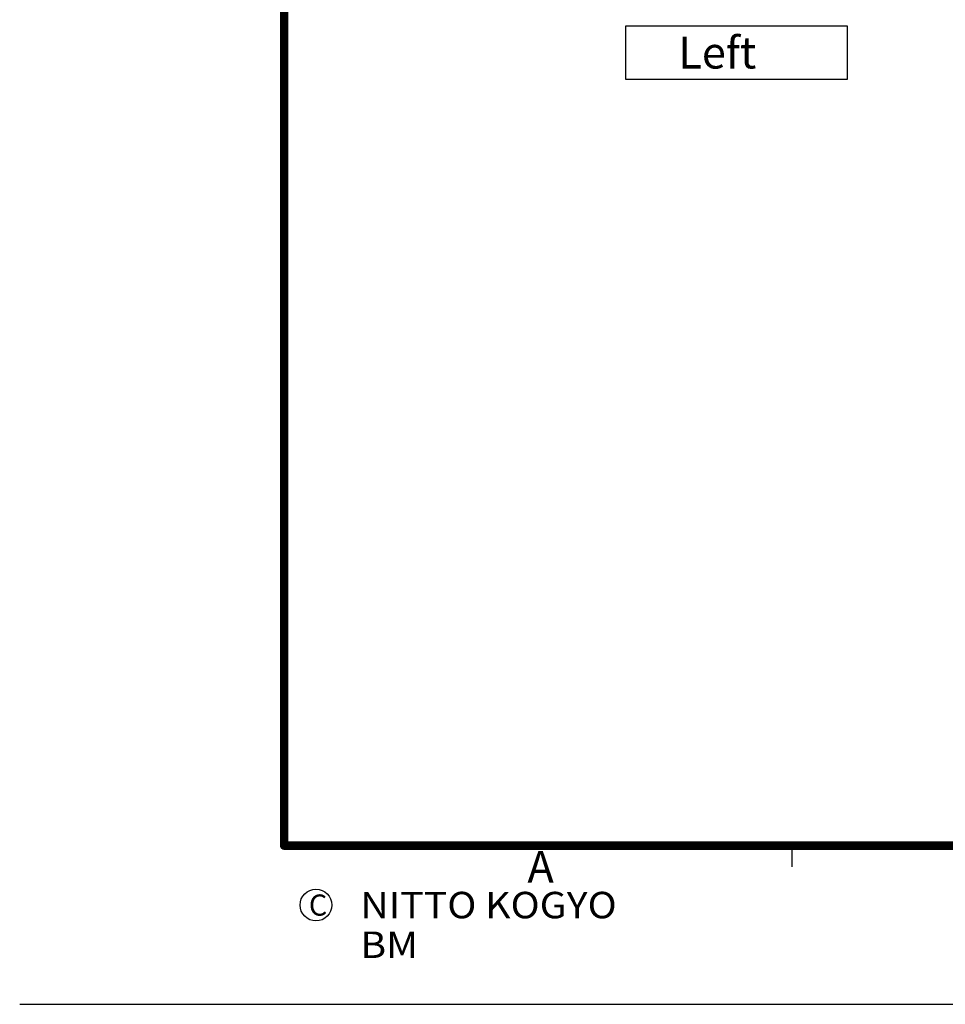
# Model space of a CAD drawing. Extents: x -371 to 202, y -445 to 148.
# Drawn here: x -217 to -130, y -445 to -352 of the extents above; entities that cross this region are included whole.
import ezdxf

# ---------------------------------------------------------------- set-up
doc = ezdxf.new("R2010")
doc.units = 0
doc.linetypes.add('NON_PLOTING', pattern=[0])
doc.layers.get('0').update_dxf_attribs({"linetype": 'CONTINUOUS'})
doc.layers.get('DEFPOINTS').update_dxf_attribs({"linetype": 'CONTINUOUS'})
doc.layers.add('CLASS1', color=7, linetype='CONTINUOUS')
doc.layers.add('枠', color=7, linetype='CONTINUOUS')

# ---------------------------------------------------------------- blocks, each defined once
blk = doc.blocks.new('MS_12')
at = {"color": 7, "linetype": 'CONTINUOUS'}
for p, q in [((979.055919, -131.542449), (874.055919, -131.542449)), ((874.055919, -131.542449), (874.055919, -156.542449)), ((979.055919, -156.542449), (979.055919, -131.542449)), ((874.055919, -156.542449), (979.055919, -156.542449))]:
    blk.add_line(p, q, dxfattribs=at)
at = {"color": 255, "linetype": 'CONTINUOUS', "insert": (899.055919, -144.042449), "char_height": 15, "attachment_point": 4, "line_spacing_factor": 0.9}
blk.add_mtext('\\A1;Left', dxfattribs=at)
blk = doc.blocks.new('MS_19')
at = {"color": 31, "linetype": 'CONTINUOUS'}
for p, q in [((-92, -133.5), (-192, -133.5)), ((-144, -133.5), (-144, -135.5)), ((-217, -148.5), (-216.9, -148.5))]:
    blk.add_line(p, q, dxfattribs=at)
at = {"color": 31, "linetype": 'CONTINUOUS', "const_width": 0.8}
for points in [[(-192, -133.5), (-192, 133.5)], [(-192, -133.5), (192, -133.5)]]:
    blk.add_lwpolyline(points, dxfattribs=at)
at = {"color": 31, "linetype": 'CONTINUOUS', "const_width": 0.4}
for points in [[(-192, -133.3, 1), (-192, -133.7, 1)], [(-192.2, -133.5, 1), (-191.8, -133.5, 1)]]:
    blk.add_lwpolyline(points, format="xyb", dxfattribs=at)
at = {"color": 21, "linetype": 'CONTINUOUS'}
blk.add_circle((-189, -139.119), 1.5, dxfattribs=at)
blk.add_point((-144, -133.5), dxfattribs=at)
at = {"layer": 'DEFPOINTS', "color": 31, "linetype": 'NON_PLOTING'}
blk.add_line((-217, -148.5), (202, -148.5), dxfattribs=at)
at = {"color": 21, "linetype": 'CONTINUOUS', "attachment_point": 1}
for s, insert, char_height, line_spacing_factor in [('\\A1;A', (-169, -134), 3, 0.899999), ('\\A1;C', (-189.667, -138.119), 2, 0.9), ('\\W1.088083;\\A1;NITTO KOGYO BM', (-184.797, -137.869), 2.5, 0.9)]:
    blk.add_mtext(s, dxfattribs=dict(at, insert=insert, char_height=char_height, line_spacing_factor=line_spacing_factor))

msp = doc.modelspace()

# ---------------------------------------------------------------- block references
at = {"layer": 'CLASS1', "color": 130, "linetype": 'ByBlock', "xscale": 0.2, "yscale": 0.2, "zscale": 0.2}
msp.add_blockref('MS_12', (-334.5485, -326.6361), dxfattribs=at)
at = {"layer": '枠', "linetype": 'ByBlock'}
msp.add_blockref('MS_19', (0, -296.9), dxfattribs=at)

doc.saveas('drawing.dxf')
